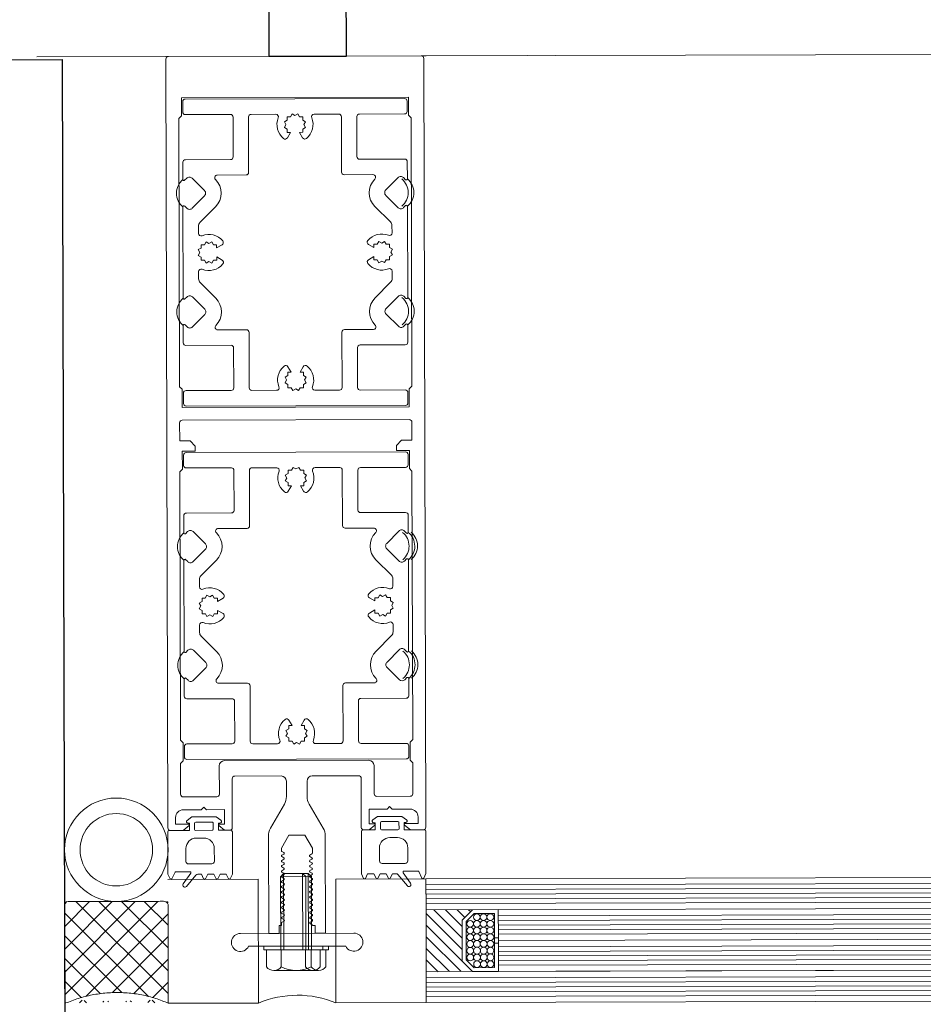
# Model space of a CAD drawing. Units: millimetres. Extents: x -150 to 1370030, y -903657 to 153190.
# Drawn here: x 229637 to 229812, y 99832 to 100023 of the extents above; entities that cross this region are included whole.
import ezdxf

# ---------------------------------------------------------------- set-up
doc = ezdxf.new("R2010")
doc.units = ezdxf.units.MM
doc.header["$MEASUREMENT"] = 0
for name, color, linetype, lineweight in [('10044_P_01_PMK_Private - Cladding detail', 153, 'Continuous', 0), ('10044_P_01_PMK_Private - Cladding outline', 221, 'Continuous', 0), ('10044_P_01_PMK_Private - Insulation', 190, 'Continuous', 0), ('10044_P_01_PMK_Private - Plasterboard_Linings', 33, 'Continuous', 0), ('10044_P_01_PMK_Private - Windows', 143, 'Continuous', 0)]:
    doc.layers.add(name, color=color, linetype=linetype, lineweight=lineweight)

# ---------------------------------------------------------------- blocks, each defined once
blk = doc.blocks.new('*U277')
at = {"layer": '10044_P_01_PMK_Private - Plasterboard_Linings', "lineweight": 30, "flags": 128}
blk.add_lwpolyline([(-732.7170975033077, -100.483441958917), (-732.6776138829591, -115.483390008696), (-717.677665833151, -115.4439063881728), (-718.1963972596568, 81.62374748686852), (513.0993457201403, 84.86482629692182), (513.6180771464715, -112.2028275765624), (528.6180251812038, -112.1633439561992), (528.5785415608552, -97.16339591609722)], dxfattribs=at)
blk = doc.blocks.new('GK614')
at = {"color": 0, "linetype": 'ByBlock', "lineweight": -2, "flags": 128}
for points in [[(2.685284712729725, 4.411863747304314, -0.6068148963145804), (2.999999999999972, 4.248033338446466), (2.999999999999972, 1.56329931618517, -0.289897948556737), (2.885575507653328, 1.38253197264702), (1.614424492346615, 0.780767343538277, 0.6329931618557556), (1.614424492346615, 0.4192326564618628), (2.500000000000426, 1.039818637697968e-13), (10.69999999999979, 4.450484425433387e-13, 0.4142135623730813), (10.99999999999997, 0.3000000000003996), (10.99999999999997, 4.20000000000049), (12.39999999999984, 4.20000000000049), (12.39999999999984, 3.900000000000536, 0.7308364960481648), (12.9446680598837, 3.726398328140125), (13.59999999999988, 4.650000000000536), (13.59999999999943, 9.350000000000582), (12.94466805988347, 10.27360167186099, 0.7308364960482305), (12.39999999999961, 10.10000000000058), (12.39999999999961, 9.800000000000514), (10.99999999999952, 9.8000000000004), (10.99999999999952, 12.20000000000015, 0.4142135623730813), (10.69999999999956, 12.5000000000001), (2.500000000000199, 12.49999999999976), (1.61442449234616, 12.080767343538, 0.6329931618557556), (1.61442449234616, 11.71923265646159), (2.499999999999972, 11.29999999999995), (2.500000000000199, 10.09999999999979), (1.61442449234616, 9.680767343538028, 0.6329931618557556), (1.61442449234616, 9.319232656461613), (2.499999999999517, 8.900000000000082), (2.499999999999972, 7.699999999999695), (1.61442449234616, 7.28076734353805, 0.6329931618557556), (1.61442449234616, 6.919232656461635), (2.499999999999972, 6.499999999999877), (2.499999999999972, 5.817425970283115, -0.2216946626429837), (2.321393804843382, 5.434403748723516), (0.1428849561252434, 3.606417777247647, 0.957291742254809), (0.6294305745402369, 2.972339182284476), (2.685284712729725, 4.411863747304314)], [(4.999999999999517, 3.500000000001013), (7.499999999999517, 3.500000000001013, 0.4142135623730951), (9.499999999999517, 5.500000000001013), (9.499999999999519, 7.000000000000672, 0.4142135623730955), (7.499999999999517, 9.000000000000673), (4.999999999999517, 9.000000000000673, 0.4142135623730956), (4.499999999999517, 8.500000000000673), (4.499999999999517, 4.000000000001013, 0.4142135623730921), (4.999999999999517, 3.500000000001013)], [(12.39999999999961, 8.800000000000514, -0.4142135623730951), (12.59999999999966, 8.600000000000582), (12.59999999999988, 5.400000000000536, -0.4142135623730951), (12.39999999999961, 5.20000000000049), (11.19999999999979, 5.20000000000049, -0.4142135623730949), (10.99999999999997, 5.400000000000536), (10.99999999999974, 8.600000000000469, -0.4142135623730951), (11.19999999999979, 8.8000000000004), (12.39999999999961, 8.800000000000514)]]:
    blk.add_lwpolyline(points, format="xyb", close=True, dxfattribs=at)
blk = doc.blocks.new('*U352')
at = {"layer": '10044_P_01_PMK_Private - Windows'}
for p, q in [((11.05597951175878, 1.340227239808883), (-10.92856705744634, 2.163970998793957)), ((9.382353738037637, -1.098817624311778), (-9.442144331143936, -0.3934784099692479))]:
    blk.add_line(p, q, dxfattribs=at)
at = {"layer": '10044_P_01_PMK_Private - Windows', "extrusion": (0, 0, -1)}
blk.add_arc((10.9940922074893, 0.415198156304541), 1.750000000002304, 207.5227577250287, 92.14620646659304, dxfattribs=at)
at = {"layer": '10044_P_01_PMK_Private - Windows'}
blk.add_arc((10.99046602900489, -0.4085460399219301), 1.750000000002303, 203.2311093227974, 87.85455806436184, dxfattribs=at)
blk = doc.blocks.new('*U8')
at = {"color": 0, "linetype": 'ByBlock', "lineweight": -2}
for p, q in [((6, 8.245064030267288), (6.377467984866357, 8.622532015133643)), ((6, 6), (7.5, 7.5)), ((6, 1.509871939465424), (11.49012806053458, 7.000000000000001)), ((6, 3.754935969732712), (9.245064030267288, 7.000000000000001)), ((6.735192090801863, 0), (13.73519209080187, 7.000000000000001)), ((8.980256121069152, 0), (15.98025612106915, 7.000000000000001)), ((11.22532015133644, 0), (18, 6.774679848663562)), ((13.47038418160373, 0), (18, 4.529615818396272)), ((15.71544821187102, 0), (18, 2.284551788128984)), ((17.9605122421383, 0), (18, 0.03948775786169732))]:
    blk.add_line(p, q, dxfattribs=at)
blk = doc.blocks.new('*U351')
at = {"layer": '10044_P_01_PMK_Private - Cladding detail'}
h = blk.add_hatch(dxfattribs=at)
h.set_pattern_fill('CROSSHATCH', color=256, style=0, pattern_type=2)
h.set_pattern_definition([(315.1508170000001, (-476.8405940000001, -100.990372), (2.19623898994854, 2.207831645826016), []), (225.150817, (-476.8405940000001, -100.990372), (2.207831645826015, -2.196238989948541), [])])
edge = h.paths.add_edge_path()
edge.add_line((-472.1007792626915, -93.00132883447804), (-472.1527716263372, -73.2493810060987))
edge.add_line((-472.1527716263372, -73.2493810060987), (-492.1527023364615, -73.30202619977354))
edge.add_line((-492.1527023364615, -73.30202619977354), (-492.1007099730195, -93.05397402802191))
edge.add_ellipse((-482.0645232617971, -106.7881978556543), major_axis=(20.0832637543599, 0.05286479299573557), ratio=0.7900819577446845, start_angle=60.1371647612778, end_angle=119.86283347345281, ccw=False)
for centre, radius in [((-482.1791481137625, -63.24192352351383), 10.0234906279605), ((-482.1791481137334, -63.24192352352838), 7.023490627977634)]:
    blk.add_circle(centre, radius, dxfattribs=at)
blk.add_rational_spline([(-472.1007792626915, -93.00132883447804), (-472.1267754445144, -83.12535492029565), (-472.1527716263372, -73.2493810060987), (-482.1527369813994, -73.27570360293612), (-492.1527023364615, -73.30202619977354), (-492.126706154726, -83.17800011391228), (-492.1007099730195, -93.05397402802191), (-482.1126854510512, -88.49131140917598), (-472.1007792626915, -93.00132883447804)], [1, 1, 1, 1, 1, 1, 1, 0.8672199170140782, 1], degree=2, knots=[0, 0, 0, 0.25, 0.25, 0.5, 0.5, 0.75, 0.75, 1, 1, 1], dxfattribs=at)
at = {"layer": '10044_P_01_PMK_Private - Insulation', "linetype": 'Continuous'}
blk.add_line((-472.5837943064689, 90.4980344139185), (-497.5837044667569, 90.4322280214692), dxfattribs=at)
at = {"layer": '10044_P_01_PMK_Private - Windows', "linetype": 'Continuous', "lineweight": 0}
for p, q in [((497.1010642297624, 93.05048747514957), (-497.5837176491914, 90.43222798065108)), ((-423.0839627010282, 90.62833109604253), (-402.5840396278654, 90.6822923241707)), ((-422.1641269187385, -68.86980340855371), (497.520906539663, -66.44888888158312)), ((-422.1609682112467, -70.06979925124324), (497.5240652470384, -67.64888472417078)), ((-422.1585991806642, -70.96979613331496), (497.5264342774753, -68.5488816065481)), ((-422.1562301503145, -71.86979301541578), (497.5288033078541, -69.44887848818325)), ((-422.1538611198484, -72.76978989764757), (497.5311723382911, -70.34887537072063)), ((-422.1514920891495, -73.66978677926818), (497.5335413686698, -71.24887225250131)), ((-422.1483333819779, -74.86978262217599), (497.5367000758706, -72.4488680952054)), ((-422.1167463095044, -86.86974104971159), (497.5682871481695, -84.4488265227701)), ((-422.1135876022163, -88.06973689181905), (497.5714455784764, -85.64882410431164)), ((-408.1167949100491, -86.83285168871225), (497.5682871481695, -84.4488265227701)), ((-422.1112185717793, -88.96973377391987), (497.5738148857781, -86.5488192471239)), ((-422.1088495410513, -89.86973065615166), (497.576183916186, -87.44881612934114)), ((-422.1064805106435, -90.76972753820883), (497.5785529464774, -88.34881301113637)), ((-422.1041114800901, -91.66972442013503), (497.5809219768562, -89.24880989335361)), ((-422.1009527725982, -92.86972026289732), (497.5840806841443, -90.44880573610135))]:
    blk.add_line(p, q, dxfattribs=at)
at = {"layer": '10044_P_01_PMK_Private - Windows'}
for p, q in [((-450.359398753033, -68.46331136822118), (-449.7476154842589, -67.8482988869946)), ((-450.359398753033, -68.46331136822118), (-444.3594195388141, -68.44751802561223)), ((-450.3220724556595, -82.64396714836766), (-450.359398753033, -68.46331136822118)), ((-449.7476154842589, -67.8482988869946), (-444.9744320201571, -67.83573475675075)), ((-449.7086745805573, -82.64235254228697), (-449.7476154842589, -67.8482988869946)), ((-445.4604223076603, -68.45041612131172), (-446.0754347888869, -67.83863285242114)), ((-446.0364938854764, -82.63268650755344), (-446.0754347888869, -67.83863285242114)), ((-445.4230960105488, -82.63107190132723), (-445.4604223076603, -68.45041612131172)), ((-444.3594195388141, -68.44751802561223), (-444.9744320201571, -67.83573475675075)), ((-444.9354911164555, -82.62978841185395), (-444.9744320201571, -67.83573475675075)), ((-444.3220932414406, -82.62817380559864), (-444.3594195388141, -68.44751802561223)), ((-422.1483334506629, -74.86975646717474), (-422.1641269874526, -68.86977725339239)), ((-408.1452231607691, -76.03293273762392), (497.5398525553464, -73.64892568463983)), ((-422.1483062043262, -74.88010729076632), (-422.1167191321729, -86.8800657181564)), ((-408.1428541304194, -76.93292961969564), (497.5422215858125, -74.54892256550374)), ((-408.1404850999534, -77.8329265023931), (497.5445906162204, -75.4489194471389)), ((-408.1381160695164, -78.73292338414467), (497.5469596466573, -76.34891632966173)), ((-408.1357470391376, -79.6329202659399), (497.5493286770943, -77.24891321294126)), ((-408.1294296245032, -82.03291195168276), (497.5556460914377, -79.64890489855316)), ((-453.5739037535677, -81.95252430051914), (-441.0739470572444, -81.91962150364998)), ((-453.5720611967263, -82.65252187535225), (-453.5739037535677, -81.95252430051914)), ((-442.1731072690454, -82.6225171743281), (-442.1749498262652, -81.92251959933492)), ((-441.0721045004902, -82.6196190786286), (-441.0739470572444, -81.91962150364998)), ((-408.8838746997644, -80.34521084383596), (-408.8812424434, -81.34520737915591)), ((-408.1338772979507, -80.3432366514171), (-408.1312450419355, -81.34323318704264)), ((-408.1270605939208, -82.93290883376903), (497.5580151217873, -80.54890177957714)), ((-408.124691563542, -83.83290571645193), (497.5603841523698, -81.44889866106678)), ((-453.5720611967263, -82.65252187535225), (-441.0721045004902, -82.6196190786286)), ((-453.0955655392318, -82.651267627778), (-441.5486001577228, -82.62087332605734)), ((-453.0869128908089, -85.93845728648012), (-453.0955655392318, -82.651267627778)), ((-450.2001715454098, -85.93085871112999), (-450.20882419392, -82.64366905258794)), ((-445.5276916233706, -85.91855965567811), (-445.5363442723174, -82.63136999726703)), ((-444.4266888548154, -85.91566156029876), (-444.4353415032965, -82.62847190171306)), ((-442.6409502778552, -85.91096108019701), (-442.6496029266564, -82.62377142175683)), ((-441.5399475092709, -85.90806298478856), (-441.5486001577228, -82.62087332605734)), ((-408.122322533105, -84.73290259823261), (497.5627531828068, -82.34889554360416)), ((-408.119953502639, -85.63289947986777), (497.5651222132146, -83.24889242686913)), ((-451.6416659716924, -86.64745448292524), (-442.981441935699, -86.62465875670023)), ((-422.1009528414579, -92.86969410805614), (-422.1167463785096, -86.86971489412826))]:
    blk.add_line(p, q, dxfattribs=at)
at = {"layer": '10044_P_01_PMK_Private - Windows', "flags": 128}
for points in [[(-450.1798229263222, -62.94352408185659), (-448.7430328130722, -60.43973345488484), (-445.6297949442232, -60.43153868794616), (-444.1798437122488, -62.92773073940771), (-444.1772153898783, -63.92624513358169, -0.2704609511618057), (-444.2558423556038, -64.06476573407417), (-444.6472626053146, -64.29213481112674, 0.5773418017014853), (-444.6465422644396, -64.56579588395834), (-444.2539304719248, -64.79110119631514, -0.577341804952842), (-444.2532101317775, -65.06476226968516), (-444.6446303814882, -65.29213134691236, 0.5773418017014853), (-444.643910040817, -65.56579241961299), (-444.251298248244, -65.79109773195523, -0.577341804952842), (-444.2505779079802, -66.06475880547077), (-444.641998157691, -66.29212788258155, 0.5773418017014853), (-444.6412778169906, -66.56578895523853), (-444.2486660244176, -66.79109426759533, -0.5773418049532575), (-444.2479456842993, -67.06475534111087), (-444.6393659340101, -67.29212441832351, 0.5773418017014853), (-444.6386455931934, -67.56578549099504), (-444.2460338006204, -67.79109080335184, -0.5773418049532575), (-444.2453134606476, -68.06475187686738), (-444.6367337103584, -68.29212095394905, 0.5773418017014853), (-444.6360133695125, -68.56578202664969), (-444.2434015769395, -68.79108733899193, -0.5773418049532575), (-444.2426812369667, -69.06474841249292), (-444.634101486532, -69.29211748961825, 0.5773418017014853), (-444.6333811457152, -69.56577856227523), (-444.2407693531422, -69.79108387477754, -0.5773418049532575), (-444.240049013024, -70.06474494816212), (-444.6314692627348, -70.2921140253602, 0.5773418017014853), (-444.6307489220344, -70.56577509803174), (-444.2381371295196, -70.79108041038853, -0.5773418049532575), (-444.2374167893431, -71.06474148390407), (-444.628837039083, -71.29211056098575, 0.5773418017014853), (-444.6281166983827, -71.56577163367183), (-444.2355049058096, -71.7910769461887, -0.5773418049532575), (-444.2347845656914, -72.06473801952961), (-444.6262048154022, -72.29210709680046, 0.5773418017014853), (-444.6254844745854, -72.56576816945744), (-444.2328726819833, -72.79107348181424, -0.5773418049532575), (-444.232152341865, -73.06473455534433), (-444.6235725915758, -73.29210363238235, 0.5773418017014853), (-444.622852250759, -73.56576470509754), (-444.230240458186, -73.79107001742523, -0.5773418049532575), (-444.2295201181842, -74.06473109094077), (-444.6209403677785, -74.29210016802244, 0.5773418017014853), (-444.6202200270782, -74.56576124085404), (-444.2276082345052, -74.79106655322539, -0.5773418049532575), (-444.2268878943869, -75.06472762672638), (-444.6183081440977, -75.29209670383716, 0.5773418017014853), (-444.6175878032518, -75.56575777649414), (-444.2249760108534, -75.79106308899645, -0.5773418049532577), (-444.2242556705605, -76.06472416238103), (-444.6156759204459, -76.29209323941905, 0.5773418017014853), (-444.614955579571, -76.56575431211968), (-444.222343786998, -76.79105962460744, -0.5773418049532577), (-444.2216234469088, -77.06472069812298), (-444.613043696183, -77.29208976869995, 0.5773418011063791), (-444.6123233565013, -77.56575084134238), (-444.1406004781602, -77.83645507183974), (-444.1403603561339, -77.92767877486767), (-443.6403620881902, -77.92636266291083), (-443.6364137527416, -79.4263574664219), (-441.6364206812868, -79.42109301911842), (-441.6860802812153, -60.55513297294965, 0.1316524975873996), (-442.0919510130188, -59.05619612276496), (-444.8003862458863, -54.39343619598367, -0.1316524975873996), (-445.2062569778354, -52.89449934571167), (-445.2140589306073, -49.93040799848677, -0.4142135623730951), (-444.2166946185753, -48.92777923909307), (-435.2167257973633, -48.90408922541246, -0.4142135623730951), (-434.7154114175937, -49.40277138144302), (-434.6904052921454, -58.90273847046774, 0.414213562373145), (-434.1890909123176, -59.40142062646919), (-433.1890943767212, -59.39878840281744), (-432.0467470231524, -58.46201600591303, 0.7054069554896863), (-432.1422566826514, -58.19602872504038), (-433.1922530450975, -58.19879255995329), (-433.1996232715901, -55.39880226000969), (-429.6996353967115, -55.38958947686478), (-429.2009532406519, -54.88827509713883), (-428.6996388609405, -55.38695725321304), (-425.1996509861201, -55.37774447006814, -0.4142135623730951), (-423.6957078469568, -56.87379093810159), (-423.6922859560582, -58.17378643437405), (-426.2422771221318, -58.1804986049392, 0.7054069554896387), (-426.3363851869944, -58.44698500378581), (-425.189122091193, -59.377730612905), (-422.6891307519982, -59.37115005352825, 0.4142135623732616), (-422.1904485959967, -58.86983567384596), (-422.5826483194542, 90.12964814875158, 0.4142135623730951), (-423.0839626989909, 90.62833030476759), (-472.0837929479894, 90.49935134139378, 0.4142135623730951), (-472.5824751039909, 89.99803696168237), (-472.190275380708, -59.00144686076965, 0.4142135623730951), (-471.688961000822, -59.5001290167711), (-469.1889696617436, -59.49354845746711), (-468.0466223078838, -58.55677606040263, 0.705406955489648), (-468.1421319676447, -58.29078877969005), (-470.6921231336019, -58.29750095024065), (-470.6955450246169, -56.99750545380812, -0.4142135623730951), (-469.1994985566416, -55.49356231465936), (-465.6995106817631, -55.48434953151445), (-465.2008285256743, -54.9830351517885), (-464.6995141459629, -55.48171730784816), (-461.1995262710261, -55.47250452471781), (-461.1921560445044, -58.27249482466141), (-462.2421524070087, -58.27525865958887, 0.7054069554903745), (-462.3362604720169, -58.54174505842093), (-461.1889973760699, -59.47249066755467), (-460.1890008404444, -59.46985844384471, 0.414213562373145), (-459.6903186844138, -58.9685440640169), (-459.7153248099203, -49.46857697490486, -0.4142135623730951), (-459.2166426539479, -48.9672625951498), (-450.2166738327069, -48.94357258165837, -0.4142135623730951), (-449.2140450731968, -49.94093689351575), (-449.2062431206577, -52.9050282407552, -0.1316524975873996), (-449.6042171812733, -54.4060809975781), (-452.2880681131501, -59.08303467728547, 0.1316524975873998), (-452.6860421739111, -60.58408743410837), (-452.6363825739536, -79.45004748014617), (-450.6363895023533, -79.44478303268261), (-450.6403378380346, -77.94478822917154), (-450.1403395702946, -77.94347211733111), (-450.1418958040304, -77.35225014641765), (-449.6716045654903, -77.07906631515652, 0.5773418012770212), (-449.6723249058414, -76.8054052425723), (-450.0649366992293, -76.58009992691223, -0.577341804952842), (-450.0656570381543, -76.30643885344034), (-449.6742367906554, -76.07906978650135, 0.5773418028265436), (-449.6749571287364, -75.80540871352423), (-450.0675689229101, -75.58010339127213, -0.577341804952842), (-450.0682892618934, -75.30644231780025), (-449.6768690143072, -75.07907325087581, 0.5773418028265436), (-449.6775893523882, -74.80541217791324), (-450.0702011467074, -74.58010685566114, -0.577341804952842), (-450.0709214855742, -74.30644578201463), (-449.679501237988, -74.07907671510475, 0.5773418028265436), (-449.6802215762145, -73.80541564209852), (-450.0728333703883, -73.58011031987553, -0.577341804952842), (-450.0735537094006, -73.30644924640364), (-449.6821334617853, -73.0790801794792, 0.5773418028265436), (-449.6828537998663, -72.80541910648753), (-450.0754655941855, -72.58011378426454, -0.577341804952842), (-450.0761859331687, -72.30645271076355), (-449.6847656856116, -72.07908364383911, 0.5773418028265436), (-449.6854860236344, -71.80542257084744), (-450.0780978177499, -71.58011724855169, -0.5773418049532573), (-450.078818156966, -71.30645617512346), (-449.6873979087977, -71.07908710782067, 0.5773418017014853), (-449.6881182473444, -70.80542603506183), (-450.0807300413726, -70.5801207129116, -0.577341804952842), (-450.0814503807633, -70.3064596393815), (-449.6900301325077, -70.07909057203506, 0.5773418017014853), (-449.6907504711999, -69.80542949945084), (-450.0833622652281, -69.58012417715508, -0.577341804952842), (-450.0840826044732, -69.30646310372686), (-449.6926623563049, -69.07909403639496, 0.5773418017014853), (-449.6933826948225, -68.80543296366523), (-450.0859944888798, -68.58012764151499, -0.577341804952842), (-450.0867148282705, -68.3064665679558), (-449.6952945799858, -68.07909750078397, 0.5773418017014853), (-449.6960149185034, -67.80543642802513), (-450.0886267127062, -67.58013110588945, -0.577341804952842), (-450.0893470519513, -67.30647003233025), (-449.697926803783, -67.07910096499836, 0.5773418017014853), (-449.6986471423006, -66.80543989241414), (-450.091258936387, -66.58013457011839, -0.577341804952842), (-450.0919792757486, -66.30647349669016), (-449.7005590276094, -66.07910442932916, 0.5773418017014853), (-449.701279366127, -65.80544335662853), (-450.0938911601843, -65.5801380344783, -0.577341804952842), (-450.0946114994294, -65.3064769609191), (-449.7031912512612, -65.07910789374728, 0.5773418017014853), (-449.7039115897787, -64.80544682098844), (-450.0965233840107, -64.58014149870723, -0.577341804952842), (-450.0972437230812, -64.30648042529356), (-449.7058234751166, -64.07911135796166, 0.5773418017014853), (-449.7065438134887, -63.80545028523193), (-450.0991556077206, -63.58014496308169, -0.2704609516389612), (-450.1785107157775, -63.44204020798497), (-450.1798229263222, -62.94352408185659)], [(-425.8109212146082, 81.871122002005), (-425.8056567670428, 79.87112893078302, -0.4142135623730951), (-426.3043389232189, 79.36981455102796), (-435.0543086105608, 79.34678259326029, 0.4142135623730951), (-435.5529907664168, 78.84546821340336), (-435.5325914357963, 71.09549506063922, 0.4142135623730951), (-435.0312770560267, 70.59681290478329), (-426.2813073687721, 70.61984486265283, -0.4142135623730951), (-425.779992989148, 70.12116270663682), (-425.7711750392336, 66.77117431197257, -0.6681786376538915), (-426.1122229598113, 66.62885474816721), (-426.5141018505092, 67.02862351418298, 0.4142135623731062), (-427.5747583478224, 67.02583161846269), (-429.9475616244599, 64.640503828894, 0.4142135629586797), (-429.944769728143, 63.5798473306204), (-427.5594419389672, 61.20704405919241, 0.4142135623731231), (-426.4987854416249, 61.20983595652797), (-426.0990166795964, 61.61171484173974, -0.6681786379772995), (-425.7572242536698, 61.47119267286325), (-425.71063389341, 43.77125399115903, -0.6681786387227889), (-426.0516818143369, 43.62893442764471), (-426.4535606995341, 44.02870318949863, 0.4142135623731231), (-427.5142171969637, 44.02591129692155), (-429.8870204772393, 41.64058351640415, 0.4142135629586797), (-429.8842285831925, 40.57992701815965), (-427.4989007980621, 38.20712373756396, 0.4142135623731062), (-426.4382443010691, 38.20991563171265), (-426.038475533278, 38.61179452070792, -0.6681786376538915), (-425.6966831077589, 38.47127235190419), (-425.6878651581646, 35.12128395754553, -0.4142135623730951), (-426.1865473143407, 34.6199695776595), (-434.9365170015371, 34.59693761987728, 0.4142135623730951), (-435.4351991574222, 34.09562324019498), (-435.4147998268018, 26.34565008743084, 0.4142135623730951), (-434.913485447265, 25.84696793154581), (-426.1635157599521, 25.86999988926982, -0.4142135623730951), (-425.6622013800952, 25.37131773339934), (-425.6569369326171, 23.37132466200273, -0.4142135623730951), (-426.1556190886768, 22.87001028211671), (-468.6554718555999, 22.75814077309042, -0.4142135623730951), (-469.156786235224, 23.25682292909187), (-469.1620506828185, 25.25681600045937, -0.4142135623730951), (-468.6633685266715, 25.75813038008346), (-459.913398839446, 25.78116233786568, 0.4142135623730951), (-459.414716683561, 26.28247671753343), (-459.4351160140068, 34.03244987045764, 0.4142135623730951), (-459.9364303937473, 34.53113202645909), (-468.6864000811474, 34.50810006845859, -0.4142135623730951), (-469.1877144610626, 35.00678222478018), (-469.1965324101911, 38.35677061916795, -0.6681786376538915), (-468.8554844896425, 38.4990901829442), (-468.4536055988865, 38.0993214170594, 0.4142135623731062), (-467.3929491014278, 38.10211331277969), (-465.0201458252268, 40.48744110221742, 0.4142135629586798), (-465.0229377214273, 41.54809760063654), (-467.4082655106031, 43.92090087204997, 0.4142135623731231), (-468.4689220082655, 43.91810897484538), (-468.8686907693627, 43.51623008963361, -0.6681786387227889), (-469.2104831960751, 43.65675225840823), (-469.2570735559275, 61.35669093998149, -0.6681786379772995), (-468.9160256354371, 61.49901050374319), (-468.5141467503563, 61.09924174174375, 0.4142135623731231), (-467.4534902528976, 61.10203363433538), (-465.080686972331, 63.48736141456175, 0.4142135629586797), (-465.0834788663196, 64.54801791309728), (-467.46880665145, 66.9208211935329, 0.4142135623731062), (-468.5294631488214, 66.91802929938422), (-468.929231915914, 66.51615041019977, -0.6681786376538915), (-469.2710243421316, 66.65667257922178), (-469.2798422916967, 70.00666097369685, -0.4142135623730951), (-468.7811601356661, 70.50797535345191), (-460.0311904486152, 70.53100731123413, 0.4142135623730951), (-459.5325082924683, 71.03232169091643), (-459.5529076232342, 78.7822948438552, 0.4142135623730951), (-460.0542220028583, 79.28097699972568), (-468.8041916899674, 79.25794504197256, -0.4142135623730951), (-469.305506069737, 79.75662719798856), (-469.3107705170987, 81.7566202692542, -0.4142135623730951), (-468.8120883611555, 82.25793464900926), (-426.3122355942323, 82.3698041580501, -0.4142135623730951), (-425.8109212146082, 81.871122002005)], [(-432.2452491151926, 53.47533703954832), (-433.2995336800814, 54.08033396856626, -0.4641530866875589), (-433.4368014296924, 54.83166006169631, -0.326996453131604), (-429.4299567775161, 55.8560926047212, 0.5318455158477162), (-428.7436792274821, 56.32141305836558), (-428.7474241866439, 57.74414404004347, 0.1989123678668835), (-429.0421776549483, 58.45047741263988), (-432.0604989295825, 61.45295054225426, -0.4137069173363969), (-432.0790299723158, 66.75162938178983, 0.6675531851830417), (-432.4354384231556, 67.60363536358636), (-438.0233699918026, 67.58892662645667, -0.4142135623730951), (-438.5246843717468, 68.08760878248722), (-438.5529803730024, 78.83757154230261, 0.4142135623730951), (-439.0542947528884, 79.3362536981731), (-443.8461789085995, 79.32364034335478, 0.531845515847767), (-444.3078800544608, 78.63492265653622, -0.3269964531314902), (-445.3112046516617, 74.62274047589744, -0.4641530866874491), (-446.0632429699181, 74.75605101960537), (-446.6737817217072, 75.80713601170282), (-446.0359846655629, 75.80881484193378), (-446.0376634957502, 76.44661189855833), (-445.4861544572632, 76.76696433679899), (-445.8065068953438, 77.31847337500949), (-445.4890622771927, 77.87166124358191), (-446.0422501457797, 78.18910586208222), (-446.0439289760252, 78.82690291853214), (-446.6817260322568, 78.82522408830118), (-447.0020784707449, 79.37673312664265), (-447.5535875089117, 79.05638068840199), (-448.1067753773532, 79.37382530704781), (-448.4242199958244, 78.82063743815525), (-449.0620170525799, 78.81895860821533), (-449.0603382221889, 78.18116155161988), (-449.6118472604139, 77.86080911355384), (-449.2914948223042, 77.30930007516872), (-449.6089394409501, 76.75611220643623), (-449.0557515723631, 76.43866758808144), (-449.0540727418265, 75.8008705315151), (-448.4162756852747, 75.80254936176061), (-449.0212726144819, 74.74826479682815, -0.4641530866873455), (-449.7725987074373, 74.61099704752269, -0.3269964531315033), (-450.7970312503458, 78.61784169975726, 0.5318455158478187), (-451.2623517040629, 79.30411924960208), (-456.0542358602688, 79.29150589463825, 0.4142135623730951), (-456.5529180161247, 78.79019151479588), (-456.5246220140252, 68.0402287550678, -0.4142135623730951), (-457.0233041699103, 67.53891437547281), (-462.6112357385573, 67.52420563829946, 0.6675531851830774), (-462.9631539255788, 66.67033517593518, -0.4137069173363969), (-462.9537901921431, 61.37163220586081), (-465.9562633330643, 58.35331094343564, 0.1989123678668835), (-466.2472942751192, 57.64543564990163), (-466.2435493158409, 56.22270466800546, 0.5318455158477149), (-465.5548316292115, 55.76100352208596, -0.326996453131603), (-461.5426494484127, 54.75767892510339, -0.4641530866875589), (-461.6759599923971, 54.00564060677425), (-462.7270449840871, 53.39510185511608), (-462.7287238145946, 54.03289891152235), (-463.366520871321, 54.03122008114588), (-463.6868733090814, 54.58272911935637), (-464.238382347452, 54.2623766814213), (-464.7915702162427, 54.57982129990705), (-465.1090148347139, 54.02663343118911), (-465.7468118912657, 54.0249546009436), (-465.7451330607873, 53.38715754434816), (-466.2966420992743, 53.06680510625301), (-465.9762896612228, 52.51529606805707), (-466.2937342797813, 51.96210819932458), (-465.740546411078, 51.64466358096979), (-465.738867580716, 51.00686652421427), (-465.1010705242807, 51.00854535475082), (-464.780718086171, 50.45703631656943), (-464.229209047975, 50.77738875448995), (-463.6760211790679, 50.45994413584413), (-463.3585765607131, 51.01313200459117), (-462.7207795041322, 51.0148108349822), (-462.7224583346688, 51.65260789157765), (-461.6681737694598, 51.04761096270522, -0.4641530866874388), (-461.5309060201398, 50.296284869386, -0.3269964531315829), (-465.5377506724035, 49.27185232655029, 0.531845515847716), (-466.2240282222629, 48.80653187292046), (-466.2202832632174, 47.38380089106795, 0.1989123678668836), (-465.9255297942145, 46.6774675186025), (-462.9072085206863, 43.67499438887171, -0.413706917336397), (-462.8886774774874, 38.37631554929249, 0.6675531851830458), (-462.5322690261528, 37.52430956768512), (-456.9443374579714, 37.53901830461109, -0.4142135623730951), (-456.4430230781436, 37.04033614859509), (-456.4147270763642, 26.29037338879425, 0.4142135623730951), (-455.9134126965655, 25.7916912327928), (-451.1215285406215, 25.80430458790215, 0.5318455158476395), (-450.659827394702, 26.49302227444423, -0.3269964531314501), (-449.6565027977631, 30.50520445563598, -0.464153086687471), (-448.9044644794485, 30.37189391150605), (-448.2939257277176, 29.32080891936494), (-448.9317227842985, 29.31913008913398), (-448.9300439540239, 28.6813330326986), (-449.481552992278, 28.36098059460346), (-449.1612005541974, 27.80947155611648), (-449.4786451728141, 27.25628368764592), (-448.925457303907, 26.93883906901465), (-448.9237784736906, 26.30104201244831), (-448.2859814168187, 26.30272084282478), (-447.9656289790582, 25.75121180445421), (-447.4141199410078, 26.07156424269488), (-446.8609320722462, 25.75411962418002), (-446.5434874532802, 26.3073074927961), (-445.905690397165, 26.30898632317258), (-445.9073692276725, 26.9467833796225), (-445.3558601891564, 27.26713581787772), (-445.6762126272079, 27.81864485607366), (-445.3587680089113, 28.37183272467519), (-445.9119558776438, 28.68927734332101), (-445.9136347079184, 29.32707439974183), (-446.5514317641791, 29.3253955693508), (-445.9464348352049, 30.37968013455975, -0.464153086687471), (-445.1951087420166, 30.51694788329769, -0.3269964531314315), (-444.1706761992245, 26.5101032313396, 0.5318455158476166), (-443.7053557455074, 25.82382568150933), (-438.9134715899127, 25.83643903647317, 0.4142135623730951), (-438.4147894340858, 26.33775341615546), (-438.4430854356615, 37.08771617602906, -0.4142135623730951), (-437.9444032795436, 37.58903055579867), (-432.3564717113331, 37.60373929281195, 0.6675531851830815), (-432.0045535242825, 38.45760975503072, -0.4137069173363969), (-432.0139172577765, 43.75631272539613), (-429.0114441163896, 46.77463398780674, 0.1989123678668835), (-428.7204131747421, 47.48250928134075), (-428.7241581336712, 48.9052402630623, 0.5318455158477171), (-429.4128758206207, 49.36694140899635, -0.3269964531315839), (-433.4250580015068, 50.37026600616809, -0.4641530866874389), (-433.2917474575224, 51.12230432452634), (-432.2406624655123, 51.73284307614085), (-432.2389836348302, 51.09504601955996), (-431.6011865783948, 51.09672484996554), (-431.2808341402852, 50.54521581172594), (-430.7293251023802, 50.86556824967556), (-430.1761372336478, 50.54812363133533), (-429.8586926148564, 51.10131149979134), (-429.2208955585957, 51.10299033032788), (-429.2225743891322, 51.74078738674871), (-428.6710653503251, 52.06113982471288), (-428.9914177883766, 52.6126488630689), (-428.6739731699927, 53.16583673164132), (-429.2271610385797, 53.48328135028714), (-429.2288398689998, 54.12107840672252), (-429.8666369256971, 54.11939957649156), (-430.1869893636904, 54.67090861470206), (-430.7384984017408, 54.35055617660691), (-431.2916862703569, 54.66800079509267), (-431.6091308890318, 54.11481292665121), (-432.2469279454381, 54.11313409611466), (-432.2452491151926, 53.47533703954832)], [(-424.8720625662536, 10.12334473177907), (-424.7351877387555, -41.87647512630792), (-425.2338698947278, -42.37778950616485), (-425.2246571116266, -45.87777738108707), (-424.7233427319734, -46.37645953698666), (-424.7075493894517, -52.37643875116191, -0.4142135623730951), (-425.2062315454823, -52.87775313094608), (-431.706209027383, -52.89486258517718, -0.4142135623730951), (-432.2075234071817, -52.39618042914663), (-432.2220006376447, -46.896199482886, 0.4142135623730916), (-433.2246293971548, -45.89883517083945), (-461.2245323966781, -45.97253743567853, 0.4142135623730984), (-462.2218967085646, -46.97516619502858), (-462.2074194780434, -52.47514714146382, -0.4142135623730951), (-462.7061016339867, -52.97646152108791), (-469.2060791159747, -52.99357097544998, -0.4142135623730951), (-469.7073934956861, -52.49488881947764), (-469.7231868381787, -46.49490960522962), (-469.2245046820899, -45.99359522551822), (-469.2337174652203, -42.49360735058144), (-469.7350318449608, -41.99492519468185), (-469.8719066725171, 10.00489466355066), (-469.3732245164865, 10.50620904326206), (-469.382437299646, 14.00619691818429), (-466.8824459604512, 14.01277747751737), (-466.8850781840738, 15.01277401312836), (-467.8877069435257, 16.01013832511671), (-469.8877000148641, 16.0048738776095), (-469.8969127981109, 19.50486175263359, -0.4142135623730946), (-469.3982306420512, 20.00617613225768), (-425.3983830715588, 20.12199397695076, -0.4142135623730954), (-424.8970686918183, 19.62331182094931), (-424.8878559088334, 16.12332394599798), (-426.8878489800554, 16.11805949851987), (-427.8852132920583, 15.11543073905341), (-427.8825810683775, 14.11543420331145), (-425.3825897291244, 14.12201476276095), (-425.373376945965, 10.62202688785328), (-424.8720625662536, 10.12334473177907)], [(-425.6306146950519, 13.37135930493241), (-425.6253502477775, 11.37136623357947, -0.4142135623730951), (-426.1240324036335, 10.87005185396993), (-434.8740020907426, 10.8470198961877, 0.4142135623730951), (-435.3726842471515, 10.34570551635989), (-435.3522849165602, 2.595732363726711, 0.4142135623730951), (-434.8509705367615, 2.09705020772526), (-426.1010008494486, 2.120082165434724, -0.4142135623730951), (-425.5996864698827, 1.62140000956424), (-425.5908685201139, -1.728588385100011, -0.6681786376538915), (-425.9319164406916, -1.870907948905369), (-426.3337953314185, -1.471139182918705, 0.4142135623731062), (-427.3944518287026, -1.473931078784517), (-429.7672551052237, -3.859258868193137, 0.4142135629586797), (-429.7644632088777, -4.919915366612258), (-427.379135419731, -7.292718637865619, 0.4142135623731231), (-426.3184789223596, -7.289926740661031), (-425.9187101600401, -6.888047855303739, -0.6681786379772995), (-425.5769177345501, -7.028570024369401), (-425.5303273741447, -24.72850870620459, -0.6681786387227889), (-425.8713752948388, -24.87082826942788), (-426.2732541804144, -24.47105950757395, 0.4142135623731231), (-427.3339106776693, -24.47385140016559), (-429.706713957974, -26.85917918065388, 0.4142135629586797), (-429.7039220639563, -27.91983567905845), (-427.3185942787677, -30.29263895952317, 0.4142135623731062), (-426.2579377816, -30.28984706535994), (-425.8581690139254, -29.8879681762337, -0.6681786376538915), (-425.5163765884063, -30.02849034515384), (-425.5075586388994, -33.37847873967257, -0.4142135623730951), (-426.0062407949299, -33.87979311926756), (-434.7562104822719, -33.90282507720985, 0.4142135623730951), (-435.2548926381278, -34.40413945705222), (-435.2344933075365, -42.15411260964174, 0.4142135623730951), (-434.7331789276795, -42.65279476552678), (-425.9832092407451, -42.62976280780276, -0.4142135623730951), (-425.4818948608008, -43.12844496384787), (-425.4766304135264, -45.12843803518626, -0.4142135623730951), (-425.9753125693533, -45.62975241497043), (-468.4751653363637, -45.74162192398217, -0.4142135623730951), (-468.9764797159587, -45.24293976798072), (-468.9817441634077, -43.24294669661322, -0.4142135623730951), (-468.4830620075518, -42.74163231698913), (-459.7330923203263, -42.71860035906138, 0.4142135623730951), (-459.2344101641793, -42.2172859795246), (-459.2548094947706, -34.46731282677501, 0.4142135623730951), (-459.7561238745984, -33.96863067075901), (-468.5060935618822, -33.99166262843937, -0.4142135623730951), (-469.0074079417682, -33.49298047242337), (-469.0162258908967, -30.14299207805016, -0.6681786376538915), (-468.6751779703482, -30.00067251428845), (-468.2732990796212, -30.40044128002774, 0.4142135623731062), (-467.2126425825118, -30.39764938430744), (-464.839839305816, -28.01232159501524, 0.4142135629586798), (-464.8426312018419, -26.95166509643605), (-467.2279589913669, -24.57886182502261, 0.4142135623731231), (-468.2886154888547, -24.58165372237272), (-468.6883842503012, -24.98353260729345, -0.6681786387227889), (-469.0301766769553, -24.84301043880987), (-469.0767670366622, -7.143071756960126, -0.6681786379772995), (-468.7357191157935, -7.00075219332939), (-468.3338402309164, -7.400520955168759, 0.4142135623731231), (-467.2731837336032, -7.397729062868166), (-464.9003804532113, -5.012401282350766, 0.4142135629586797), (-464.9031723467633, -3.95174478412082), (-467.2885001319228, -1.578941503408714, 0.4142135623731062), (-468.3491566295561, -1.581733397688367), (-468.7489253967942, -1.983612286872813, -0.6681786376538915), (-469.0907178228663, -1.843090117865358), (-469.0995357724023, 1.50689827662427, -0.4142135623730951), (-468.6008536165464, 2.008212656553951), (-459.8508839293499, 2.031244614176103, 0.4142135623730951), (-459.3522017731739, 2.53255899384385), (-459.3726011034742, 10.28253214675351, 0.4142135623730951), (-459.8739154833311, 10.78121430262399), (-468.6238851707312, 10.75818234479812, -0.4142135623730951), (-469.1251995502098, 11.25686450081412), (-469.1304639979498, 13.25685757218162, -0.4142135623730951), (-468.6317818419193, 13.75817195179116), (-426.1319290748215, 13.87004146094841, -0.4142135623730951), (-425.6306146950519, 13.37135930493241)], [(-432.0649425960728, -15.02442565737874), (-433.1192271608452, -14.41942872852087, -0.4641530866875589), (-433.2564949103107, -13.66810263553634, -0.326996453131604), (-429.2496502581926, -12.64367009252601, 0.5318455158477162), (-428.5633727083623, -12.17834963888163), (-428.5671176673786, -10.75561865717464, 0.1989123678668835), (-428.861871135945, -10.0492852844327), (-431.8801924103464, -7.046812154832878, -0.4137069173363969), (-431.8987234527594, -1.748133315253654, 0.6675531851830417), (-432.2551319038903, -0.8961273334862199), (-437.8430634725955, -0.9108360705868108, -0.4142135623730951), (-438.3443778521905, -0.4121539147163276), (-438.3726738537953, 10.33780884523003, 0.4142135623730951), (-438.8739882337977, 10.83649100110051), (-443.6658723893634, 10.82387764629675, 0.531845515847767), (-444.1275735356321, 10.13515995943453, -0.3269964531314902), (-445.1308981325419, 6.122977778650238, -0.4641530866874491), (-445.8829364509438, 6.256288322503679), (-446.4934752025874, 7.307373314513825), (-445.8556781460065, 7.309052145035821), (-445.8573569765431, 7.946849201616715), (-445.305847938027, 8.26720163958089), (-445.6262003761076, 8.818710677936906), (-445.3087557575782, 9.371898546392913), (-445.8619436262234, 9.689343165009632), (-445.8636224569054, 10.32714022159053), (-446.5014195131953, 10.32546139121405), (-446.8217719511304, 10.87697042958462), (-447.3732809896464, 10.55661799162044), (-447.926468858117, 10.87406260997523), (-448.2439134765882, 10.32087474121363), (-448.8817105332855, 10.31919591112819), (-448.8800317026617, 9.6813988545764), (-449.4315407411777, 9.361046416466706), (-449.1111883030389, 8.80953737811069), (-449.4286329216848, 8.256349509509164), (-448.8754450529523, 7.938904891037964), (-448.8737662227359, 7.301107834427967), (-448.2359691657184, 7.302786664688028), (-448.8409660952457, 6.248502099595498, -0.4641530866873455), (-449.5922921883175, 6.111234350450104, -0.3269964531315033), (-450.6167247307603, 10.11807900268468, 0.5318455158478187), (-451.0820451844775, 10.80435655251495), (-455.8739293403924, 10.79174319755111, 0.4142135623730951), (-456.3726114965684, 10.29042881786881), (-456.3443154947308, -0.4595339419902302, -0.4142135623730951), (-456.8429976505868, -0.9608483217452886), (-462.4309292189719, -0.9755570587876718, 0.6675531851830774), (-462.782847406459, -1.829427520991885, -0.4137069173363969), (-462.7734836725576, -7.128130491226329), (-465.775956813799, -10.14645175378246, 0.1989123678668835), (-466.0669877558539, -10.85432704731647), (-466.0632427966921, -12.27705802919809, 0.5318455158477149), (-465.3745251101209, -12.73875917497207, -0.326996453131603), (-461.3623429287982, -13.74208377227478, -0.4641530866875589), (-461.4956534728408, -14.49412209031289), (-462.5467384649382, -15.10466084197105), (-462.5484172953584, -14.46686378552113), (-463.1862143520557, -14.4685426158976), (-463.5065667901654, -13.91703357771621), (-464.0580758285068, -14.23738601578225), (-464.6112636969483, -13.91994139699091), (-464.9287083156523, -14.4731292657525), (-465.5665053720295, -14.47480809614353), (-465.5648265419877, -15.11260515270988), (-466.116335580009, -15.43295759080502), (-465.7959831418702, -15.98446662901551), (-466.1134277605743, -16.53765449761704), (-465.5602398918127, -16.85509911624831), (-465.5585610611306, -17.49289617300383), (-464.9207640050445, -17.49121734246728), (-464.6004115668766, -18.04272638067778), (-464.0489025286806, -17.72237394275726), (-463.4957146599481, -18.03981856122846), (-463.1782700414478, -17.48663069262693), (-462.5404729847214, -17.48495186225045), (-462.5421518154326, -16.84715480565501), (-461.4878672501945, -17.45215173438191, -0.4641530866874388), (-461.3505995010491, -18.20347782768658, -0.3269964531315829), (-465.3574441531673, -19.22791037071147, 0.531845515847716), (-466.0437217029103, -19.69323082416668), (-466.0399767436902, -21.11596180599008, 0.1989123678668836), (-465.7452232750948, -21.8222951786156), (-462.7269020011299, -24.82476830806991, -0.413706917336397), (-462.7083709581639, -30.12344714775099, 0.6675531851830458), (-462.3519625068875, -30.97545312941656), (-456.7640309384151, -30.96074439246149, -0.4142135623730951), (-456.262716558791, -31.45942654833198), (-456.2344205572444, -42.20938930813281, 0.4142135623730951), (-455.7331061774166, -42.70807146413426), (-450.9412220215017, -42.69545810918498, 0.5318455158476395), (-450.479520875524, -42.0067404226138, -0.3269964531314501), (-449.4761962785269, -37.99455824155302, -0.464153086687471), (-448.7241579603869, -38.12786878540646), (-448.1136192082486, -39.1789537776931), (-448.7514162651787, -39.18063260808412), (-448.7497374344966, -39.8184296645195), (-449.3012464730127, -40.13878210260009), (-448.9808940350485, -40.69029114082514), (-449.2983386535197, -41.24347900941211), (-448.7451507848164, -41.56092362804338), (-448.7434719546, -42.19872068447876), (-448.1056748976407, -42.19704185440787), (-447.7853224595892, -42.74855089247285), (-447.2338134218298, -42.42819845436316), (-446.6806255529809, -42.74564307302353), (-446.3631809344806, -42.19245520445111), (-445.7253838778415, -42.19077637391456), (-445.727062708087, -41.55297931745008), (-445.1755536699202, -41.23262687920942), (-445.4959061079717, -40.68111784098437), (-445.1784614895005, -40.12792997255747), (-445.7316493580875, -39.81048535375157), (-445.7333281884785, -39.1726882973162), (-446.3711252450885, -39.17436712799827), (-445.7661283159105, -38.12008256267291, -0.464153086687471), (-445.0148022228386, -37.98281481362937, -0.3269964531314315), (-443.990369680163, -41.98965946558747, 0.5318455158476166), (-443.5250492263876, -42.67593701543228), (-438.7331650706765, -42.66332366059942, 0.4142135623730951), (-438.2344829149079, -42.1620092807716), (-438.2627789162507, -31.41204652104352, -0.4142135623730951), (-437.7640967602783, -30.91073214141943), (-432.1761651917477, -30.89602340426063, 0.6675531851830815), (-431.8242470050172, -30.0421529418818, -0.4137069173363969), (-431.8336107384821, -24.74344997182197), (-428.8311375972989, -21.72512870925129, 0.1989123678668835), (-428.5401066551858, -21.01725341571728), (-428.543851614435, -19.59452243411215, 0.5318455158477171), (-429.232569301239, -19.1328212882363, -0.3269964531315839), (-433.2447514822416, -18.12949669093359, -0.4641530866874389), (-433.111440938228, -17.37745837286639), (-432.0603559459269, -16.76691962091718), (-432.058677115594, -17.40471667765814), (-431.4208800589549, -17.40303784713615), (-431.1005276210199, -17.95454688549216), (-430.549018583115, -17.63419444739702), (-429.9958307140914, -17.9516390657227), (-429.6783860954747, -17.3984511972958), (-429.0405890391266, -17.39677236690477), (-429.0422678698087, -16.75897531045484), (-428.4907588310016, -16.43862287222873), (-428.8111112691113, -15.8871138341492), (-428.4936666504655, -15.33392596540216), (-429.0468545195181, -15.01648134663992), (-429.0485333497927, -14.37868429035007), (-429.6863304061699, -14.38036312058102), (-430.0066828444251, -13.82885408237053), (-430.5581918826792, -14.14920652046567), (-431.1113797510916, -13.83176190184895), (-431.4288243695628, -14.38494977042137), (-432.0666214262019, -14.38662860092882), (-432.0649425960728, -15.02442565737874)]]:
    blk.add_lwpolyline(points, format="xyb", close=True, dxfattribs=at)
for points in [[(-469.5627438188822, 82.50595961528597), (-469.5535310358973, 79.00597174033464), (-470.0522131918115, 78.50465736060869), (-469.9153383641969, 26.50483750240528), (-469.4140239844855, 26.00615534649114), (-469.4048112014716, 22.50616747153981), (-425.4049636308337, 22.62198531613103), (-425.414176413964, 26.12197319105326), (-424.9154942578753, 26.62328757077921), (-425.0523690856935, 78.6231074288662), (-425.5536834653758, 79.12178958491131), (-425.5628962483606, 82.62177745983354), (-469.5627438188822, 82.50595961528597)], [(-413.1167503116303, -86.85637541321921), (-415.1220078946208, -84.86164685426047), (-415.1430659438192, -76.86167456937255), (-413.148337385006, -74.85641698581458), (-408.1483547063253, -74.84325570568035), (-408.1338772979507, -80.3432366514171), (-408.8838746997644, -80.34521084383596), (-408.8963779166224, -75.59522729933087), (-412.835704096331, -75.60559665039182), (-414.3922508047253, -77.17035947275872), (-414.3728282299708, -84.54901356637129), (-412.8080654080259, -86.10556027457642), (-408.8687392273278, -86.09519092320988), (-408.8812424434, -81.34520737915591), (-408.1312450419355, -81.34323318704264), (-408.1167676333571, -86.84321413293947), (-413.1167503116303, -86.85637541321921)]]:
    blk.add_lwpolyline(points, close=True, dxfattribs=at)
for points in [[(-472.1007690639817, -93.00132869785011), (-454.6008370163909, -92.95526474979124), (-454.6640104570834, -68.95534789298836), (-472.1639425049943, -69.00141184104723)], [(-422.1009527821443, -92.86971665738383), (-439.6008848283382, -92.91578111839772), (-439.6640589729941, -68.91586426347203), (-422.1641269264801, -68.86979980242904)], [(497.552487384266, -78.44890905640204), (-408.1325883317622, -80.83291610881861)], [(-408.1325883317622, -80.83291610956076), (497.5524873841205, -78.44890905357897)]]:
    blk.add_lwpolyline(points, dxfattribs=at)
at = {"layer": '10044_P_01_PMK_Private - Windows'}
for centre in [(-412.2945235579682, -76.30417454509006), (-410.9945280609536, -76.30075261188904), (-409.6945325648412, -76.2973306792992), (-413.591097120865, -77.60759197427251), (-412.2911016247817, -77.60417004137707), (-410.9911061282037, -77.60074810862716), (-409.6911106319458, -77.59732617557165), (-413.5876751879987, -78.907587470414), (-413.5842532552779, -80.20758296668646), (-412.2876796917117, -78.90416553734394), (-412.2842577589618, -80.20416103377647), (-410.9876841951627, -78.900743604725), (-410.9842622625583, -80.20073910102656), (-409.6876886991668, -78.89732167184411), (-409.6842667659803, -80.19731716811657), (-413.5808313220332, -81.50757846308989), (-412.2808358260663, -81.50415653019445), (-410.9808403297793, -81.50073459726991), (-409.6808448333759, -81.49731266424351), (-413.5774093897198, -82.80757395923138), (-413.5739874569699, -84.10756945579487), (-412.2774138928507, -82.80415202632139), (-412.273991961003, -84.10414752287033), (-410.9774183968548, -82.80073009339685), (-410.9739964640758, -84.10072558998945), (-409.6774229003058, -82.79730816066149), (-409.6740009677014, -84.09730365693395), (-412.2705700274964, -85.40414301899727), (-410.9705745318206, -85.40072108597087), (-409.6705790343403, -85.39729915291537)]:
    blk.add_circle(centre, 0.6499999999932422, dxfattribs=at)
for centre, radius, start, end in [((-467.0800565152895, 64.01243053631333), 3.434000000004105, 129.6444886964307, 230.6571422739417), ((-429.0491948492709, 64.11253661989758), 3.434000000004105, 309.6444886963765, 50.65714227399567), ((-427.9481920803373, 64.1154347157717), 3.434000000004105, 309.6444886964306, 50.65714227394164), ((-467.0195153692039, 41.01251021533972), 3.434000000004105, 129.6444886964307, 230.6571422739417), ((-428.9886537031562, 41.11261629909859), 3.434000000004105, 309.6444886963765, 50.65714227399567), ((-427.8876509343099, 41.11551439479808), 3.434000000004105, 309.6444886964306, 50.65714227394164), ((-466.8997499957331, -4.487332160773803), 3.434000000004105, 129.6444886964307, 230.6571422739417), ((-428.8688883299474, -4.387226077175001), 3.434000000004105, 309.6444886963765, 50.65714227399567), ((-427.7678855611011, -4.384327981446404), 3.434000000004105, 309.6444886964306, 50.65714227394164), ((-427.2363740444998, -4.367765686358325), 3.434000000004105, 309.6444887063564, 50.65714226401586), ((-428.8083471838327, -27.38714639795944), 3.434000000004105, 309.6444886963765, 50.65714227399567), ((-427.7073444149573, -27.38424830243457), 3.434000000004105, 309.6444886964306, 50.65714227394164), ((-427.1758328984433, -27.36768600715732), 3.434000000004105, 309.6444887063564, 50.65714226401586), ((-466.8392088499386, -27.48725248170376), 3.434000000004105, 129.6444886964307, 230.6571422739417), ((-451.6464507610654, -84.82968616887229), 1.81777461126752, 217.5866630839467, 322.7149678864256), ((-447.3278787420422, -80.43417809024686), 6.201900014668348, 242.4106627619304, 297.8909682084418), ((-444.0872294939763, -84.80978853836132), 1.817774611267499, 217.5866630839974, 322.7149678863748), ((-442.9862267254211, -84.8068904428219), 1.817774611267499, 217.5866630839467, 322.7149678864256)]:
    blk.add_arc(centre, radius, start, end, dxfattribs=at)
at = {"layer": '10044_P_01_PMK_Private - Windows', "extrusion": (0, 0, -1)}
blk.add_arc((447.0534802647599, -110.9354709571635), 19.50001027240969, 67.22932375411008, 112.4690415771812, dxfattribs=at)
at = {"layer": '10044_P_01_PMK_Private - Windows', "extrusion": (0, 0, -1), "rotation": 89.84918451481389}
blk.add_blockref('GK614', (472.1600048075488, -70.50140702140925), dxfattribs=at)
at = {"layer": '10044_P_01_PMK_Private - Windows', "extrusion": (0, 0, -1), "yscale": -0.9999999999999994, "rotation": 89.84918082038827}
blk.add_blockref('GK614', (422.1601823089295, -70.36979423373123), dxfattribs=at)
at = {"layer": '10044_P_01_PMK_Private - Windows', "extrusion": (0, 0, -1), "xscale": 0.9999999999895993, "yscale": -0.9999999999896012, "rotation": 269.8491826620464}
blk.add_blockref('*U8', (422.1640997416398, -68.8801280775806), dxfattribs=at)
at = {"layer": '10044_P_01_PMK_Private - Windows', "rotation": 2.296641535628231}
blk.add_blockref('*U352', (-447.1298429347517, -81.1888150753075), dxfattribs=at)
blk = doc.blocks.new('*U348')
at = {"layer": '10044_P_01_PMK_Private - Cladding outline', "lineweight": 30, "flags": 128}
blk.add_lwpolyline([(-989.6684258285677, -323.6708521958499), (-991.5024101427116, 373.0653921230842)], dxfattribs=at)
at = {"layer": '10044_P_01_PMK_Private - Windows', "linetype": 'Continuous', "lineweight": 0}
blk.add_blockref('*U351', (-498.9199999999837, 283.1199999999808), dxfattribs=at)
blk = doc.blocks.new('*U347')
at = {"layer": '10044_P_01_PMK_Private - Cladding outline', "lineweight": 30, "extrusion": (0, 0, -1), "rotation": 359.6983670102937}
blk.add_blockref('*U348', (-1148.810950000072, 33.09144106614986), dxfattribs=at)
blk = doc.blocks.new('*U392')
at = {"layer": '10044_P_01_PMK_Private - Cladding outline', "lineweight": 30, "flags": 128}
blk.add_lwpolyline([(-244.3573517224868, -368.1433767655108), (111.1271781595133, -304.8126992300095), (109.3557940612664, 368.1415366859728), (109.3571101788548, 367.6415396010998), (244.3566424917371, 367.9968921823747)], dxfattribs=at)
blk = doc.blocks.new('*U391')
at = {"layer": '10044_P_01_PMK_Private - Cladding outline', "lineweight": 30}
blk.add_blockref('*U392', (331.2949999999837, 0.2250000000058208), dxfattribs=at)

msp = doc.modelspace()

# ---------------------------------------------------------------- block references
at = {"layer": '10044_P_01_PMK_Private - Cladding outline', "lineweight": 30, "extrusion": (0, 0, -1), "rotation": 359.6983670102937}
msp.add_blockref('*U347', (-231786.160449734, 99614.72289217907), dxfattribs=at)
at = {"layer": '10044_P_01_PMK_Private - Cladding outline', "lineweight": 30}
msp.add_blockref('*U391', (229070.0371579036, 99646.60950017795), dxfattribs=at)
at = {"layer": '10044_P_01_PMK_Private - Plasterboard_Linings', "lineweight": 30}
msp.add_blockref('*U277', (229172.0692728829, 100127.6395066901), dxfattribs=at)

doc.saveas('drawing.dxf')
